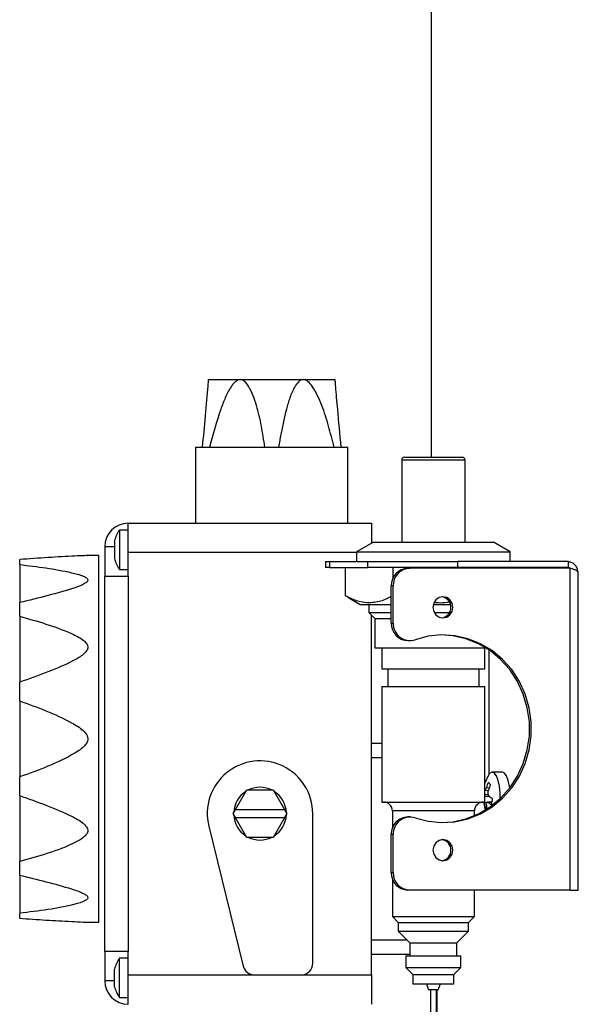
# Model space of a CAD drawing. Units: millimetres. Extents: x 201 to 280, y 43 to 221.
# Drawn here: x 203 to 212, y 79 to 96 of the extents above; entities that cross this region are included whole.
import ezdxf

# ---------------------------------------------------------------- set-up
doc = ezdxf.new("R2010")
doc.units = ezdxf.units.MM

msp = doc.modelspace()

# ---------------------------------------------------------------- linework, layer by layer
at = {"color": 2, "linetype": 'Continuous', "lineweight": 25}
for p, q in [((209.585, 203.14), (209.585, 88.368)), ((205.788, 89.69), (206.327, 89.69)), ((206.283, 89.691), (206.283, 89.69)), ((206.283, 89.691), (206.814, 89.691)), ((206.327, 89.69), (207.403, 89.69)), ((206.814, 89.691), (206.814, 89.69)), ((206.814, 89.691), (206.915, 89.691)), ((206.915, 89.691), (206.915, 89.69)), ((206.915, 89.691), (207.077, 89.691)), ((207.077, 89.691), (207.077, 89.69)), ((207.077, 89.691), (207.598, 89.691)), ((207.403, 89.69), (207.941, 89.69)), ((207.598, 89.691), (207.598, 89.69)), ((205.565, 88.54), (205.565, 87.24)), ((205.565, 88.54), (205.685, 88.54)), ((205.685, 88.54), (205.802, 88.54)), ((205.802, 88.54), (206.748, 88.54)), ((206.748, 88.54), (206.981, 88.54)), ((206.981, 88.54), (207.928, 88.54)), ((207.928, 88.54), (208.044, 88.54)), ((208.044, 88.54), (208.165, 88.54)), ((208.165, 87.24), (208.165, 88.54)), ((209.083, 88.317), (209.083, 86.917)), ((210.163, 88.317), (209.083, 88.317)), ((209.133, 88.367), (210.113, 88.367)), ((209.334, 88.368), (209.334, 88.367)), ((209.334, 88.368), (209.499, 88.368)), ((209.499, 88.368), (209.499, 88.367)), ((209.499, 88.368), (209.531, 88.368)), ((209.531, 88.368), (209.531, 88.367)), ((209.531, 88.368), (209.658, 88.368)), ((209.658, 88.368), (209.658, 88.367)), ((209.658, 88.368), (209.809, 88.368)), ((209.809, 88.368), (209.809, 88.367)), ((209.809, 88.368), (209.926, 88.368)), ((209.926, 88.368), (209.926, 88.367)), ((210.163, 86.917), (210.163, 88.317)), ((204.415, 87.125), (204.265, 87.125)), ((204.265, 87.125), (204.265, 86.455)), ((204.415, 87.24), (208.565, 87.24)), ((204.415, 86.74), (204.415, 87.24)), ((208.565, 87.24), (208.565, 86.897)), ((204.015, 86.84), (204.015, 86.34)), ((204.184, 86.84), (204.015, 86.84)), ((204.184, 86.94), (204.184, 86.64)), ((208.599, 86.917), (208.313, 86.752)), ((208.599, 86.917), (210.647, 86.917)), ((210.933, 86.752), (210.647, 86.917)), ((202.565, 86.537), (202.565, 86.622)), ((203.915, 86.69), (203.724, 86.69)), ((203.915, 83.565), (203.915, 86.69)), ((204.415, 86.34), (204.415, 86.74)), ((208.313, 86.74), (204.415, 86.74)), ((208.313, 86.752), (208.313, 86.587)), ((208.313, 86.752), (210.933, 86.752)), ((210.933, 86.587), (210.933, 86.752)), ((202.565, 86.537), (202.565, 85.888)), ((204.265, 86.455), (204.415, 86.455)), ((207.782, 86.587), (207.782, 86.487)), ((207.782, 86.587), (207.849, 86.587)), ((207.849, 86.487), (207.782, 86.487)), ((207.849, 86.587), (207.849, 86.487)), ((207.849, 86.587), (208.503, 86.587)), ((207.849, 86.487), (208.503, 86.487)), ((208.124, 86.002), (208.124, 86.487)), ((208.503, 86.487), (208.503, 86.587)), ((208.503, 86.587), (210.032, 86.587)), ((210.032, 86.487), (208.503, 86.487)), ((208.936, 86.313), (208.936, 86.487)), ((209.187, 86.473), (209.22, 86.473)), ((211.958, 86.473), (209.22, 86.473)), ((210.032, 86.587), (210.032, 86.487)), ((211.92, 86.587), (210.032, 86.587)), ((211.92, 86.487), (210.032, 86.487)), ((210.435, 86.473), (210.435, 86.487)), ((211.123, 86.473), (211.123, 86.487)), ((211.92, 86.587), (211.92, 86.487)), ((211.958, 80.987), (211.958, 86.473)), ((204.015, 79.94), (204.015, 86.34)), ((204.015, 86.34), (204.415, 86.34)), ((204.415, 86.34), (204.415, 79.94)), ((212.092, 80.987), (212.092, 86.405)), ((208.936, 86.173), (208.904, 86.173)), ((208.904, 85.54), (208.904, 86.173)), ((208.936, 85.54), (208.936, 86.173)), ((208.163, 85.985), (208.124, 86.002)), ((208.161, 85.98), (208.373, 85.857)), ((202.565, 85.655), (202.565, 85.888)), ((208.373, 85.857), (208.904, 85.857)), ((208.523, 85.857), (208.523, 85.717)), ((209.623, 85.857), (209.917, 85.857)), ((202.565, 85.655), (202.565, 84.532)), ((208.523, 85.717), (208.623, 85.617)), ((208.523, 85.717), (208.904, 85.717)), ((208.565, 79.54), (208.565, 85.676)), ((208.623, 85.617), (208.623, 85.117)), ((208.623, 85.617), (208.904, 85.617)), ((209.639, 85.717), (209.9, 85.717)), ((208.904, 85.54), (208.936, 85.54)), ((208.623, 85.117), (210.518, 85.117)), ((208.743, 85.117), (208.743, 84.757)), ((209.187, 85.24), (209.22, 85.24)), ((210.503, 84.757), (210.503, 85.117)), ((210.569, 85.084), (210.569, 82.958)), ((208.743, 84.757), (210.503, 84.757)), ((208.843, 84.757), (208.843, 84.457)), ((210.403, 84.457), (210.403, 84.757)), ((202.565, 84.214), (202.565, 84.532)), ((208.743, 84.457), (208.743, 82.487)), ((208.743, 84.457), (210.503, 84.457)), ((210.503, 82.487), (210.503, 84.457)), ((202.565, 84.214), (202.565, 82.916)), ((203.915, 80.44), (203.915, 83.565)), ((208.565, 83.49), (208.743, 83.49)), ((208.743, 83.24), (208.565, 83.24)), ((210.8, 82.997), (210.627, 82.997)), ((202.565, 82.598), (202.565, 82.916)), ((202.565, 82.598), (202.565, 81.475)), ((206.434, 82.69), (206.24, 82.355)), ((206.896, 82.69), (206.434, 82.69)), ((207.089, 82.355), (206.896, 82.69)), ((210.503, 82.689), (210.561, 82.685)), ((210.503, 82.62), (210.561, 82.614)), ((210.503, 82.586), (210.576, 82.586)), ((210.526, 82.738), (210.577, 82.732)), ((208.743, 82.487), (210.503, 82.487)), ((210.491, 82.483), (210.618, 82.492)), ((210.619, 82.49), (210.543, 82.484)), ((210.617, 82.483), (210.561, 82.478)), ((206.24, 82.355), (206.203, 82.29)), ((206.203, 82.29), (206.24, 82.225)), ((207.089, 82.355), (206.24, 82.355)), ((207.127, 82.29), (207.089, 82.355)), ((207.089, 82.225), (207.127, 82.29)), ((207.565, 79.74), (207.565, 82.29)), ((208.923, 82.337), (208.923, 82.044)), ((210.323, 82.337), (208.923, 82.337)), ((210.323, 82.255), (210.323, 82.337)), ((210.502, 82.395), (210.529, 82.405)), ((206.24, 82.225), (206.434, 81.89)), ((206.24, 82.225), (207.089, 82.225)), ((206.896, 81.89), (207.089, 82.225)), ((209.22, 82.234), (209.187, 82.234)), ((205.791, 82.075), (206.377, 79.692)), ((208.936, 81.934), (208.904, 81.934)), ((208.904, 81.287), (208.904, 81.934)), ((208.936, 81.287), (208.936, 81.934)), ((206.434, 81.89), (206.896, 81.89)), ((202.565, 81.242), (202.565, 81.475)), ((208.904, 81.287), (208.936, 81.287)), ((202.565, 81.242), (202.565, 80.593)), ((208.923, 81.177), (208.923, 80.537)), ((209.22, 80.987), (209.187, 80.987)), ((211.958, 80.987), (209.22, 80.987)), ((210.323, 80.537), (210.323, 80.987)), ((211.958, 80.987), (212.092, 80.987)), ((202.565, 80.508), (202.565, 80.593)), ((203.724, 80.44), (203.915, 80.44)), ((208.923, 80.537), (209.023, 80.437)), ((208.923, 80.537), (210.323, 80.537)), ((209.023, 80.437), (209.023, 80.287)), ((209.023, 80.437), (210.223, 80.437)), ((210.223, 80.437), (210.323, 80.537)), ((210.223, 80.287), (210.223, 80.437)), ((209.023, 80.287), (209.223, 80.087)), ((209.023, 80.287), (210.223, 80.287)), ((210.023, 80.087), (210.223, 80.287)), ((208.565, 80.14), (209.17, 80.14)), ((209.223, 80.087), (209.223, 79.867)), ((209.223, 80.087), (210.023, 80.087)), ((210.023, 79.867), (210.023, 80.087)), ((204.415, 79.94), (204.015, 79.94)), ((204.015, 79.94), (204.015, 79.44)), ((204.415, 79.54), (204.415, 79.94)), ((204.415, 79.825), (204.265, 79.825)), ((204.265, 79.155), (204.265, 79.825)), ((209.223, 79.89), (208.565, 79.89)), ((209.153, 79.867), (209.153, 79.667)), ((209.153, 79.867), (210.093, 79.867)), ((210.093, 79.667), (210.093, 79.867)), ((204.184, 79.34), (204.184, 79.64)), ((209.153, 79.667), (209.273, 79.547)), ((209.153, 79.667), (210.093, 79.667)), ((209.973, 79.547), (210.093, 79.667)), ((204.184, 79.44), (204.015, 79.44)), ((204.415, 79.04), (204.415, 79.54)), ((204.415, 79.54), (206.572, 79.54)), ((206.572, 79.54), (207.365, 79.54)), ((207.365, 79.54), (208.565, 79.54)), ((208.565, 79.54), (208.565, 79.04)), ((209.273, 79.547), (209.273, 79.387)), ((209.273, 79.547), (209.973, 79.547)), ((209.973, 79.387), (209.973, 79.547)), ((209.273, 79.387), (209.973, 79.387)), ((209.503, 79.387), (209.54, 79.287)), ((209.707, 79.287), (209.54, 79.287)), ((209.573, 79.287), (209.573, 69.209)), ((209.673, 69.209), (209.673, 79.287)), ((209.683, 79.287), (209.683, 77.64)), ((209.707, 79.287), (209.743, 79.387)), ((204.265, 79.155), (204.415, 79.155))]:
    msp.add_line(p, q, dxfattribs=at)
at = {"color": 2, "linetype": 'Continuous', "lineweight": 25, "flags": 128}
for points in [[(209.956, 85.807), (209.943, 85.876), (209.906, 85.934), (209.851, 85.973), (209.786, 85.987), (209.721, 85.973), (209.666, 85.934), (209.629, 85.876), (209.616, 85.807), (209.629, 85.738), (209.666, 85.68), (209.721, 85.641), (209.786, 85.627), (209.851, 85.641), (209.906, 85.68), (209.943, 85.738), (209.956, 85.807)], [(209.309, 82.219), (209.531, 82.16), (209.758, 82.137), (209.986, 82.151), (210.21, 82.201), (210.424, 82.286), (210.623, 82.405), (210.803, 82.554), (210.96, 82.73), (211.09, 82.929), (211.19, 83.146), (211.258, 83.377), (211.293, 83.616), (211.293, 83.858), (211.258, 84.097), (211.19, 84.328), (211.09, 84.546), (210.96, 84.745), (210.803, 84.921), (210.623, 85.069), (210.424, 85.188), (210.21, 85.273), (209.986, 85.323), (209.758, 85.337), (209.531, 85.314), (209.309, 85.255)], [(209.753, 82.137), (209.953, 82.151), (210.177, 82.201), (210.391, 82.286), (210.59, 82.405), (210.77, 82.554), (210.927, 82.73), (211.057, 82.929), (211.157, 83.146), (211.225, 83.377), (211.26, 83.616), (211.26, 83.858), (211.225, 84.097), (211.157, 84.328), (211.057, 84.546), (210.927, 84.745), (210.77, 84.921), (210.59, 85.069), (210.391, 85.188), (210.177, 85.273), (209.953, 85.323), (209.753, 85.337)], [(210.555, 82.934), (210.518, 82.851), (210.503, 82.808)], [(210.762, 82.546), (210.761, 82.638), (210.75, 82.756), (210.729, 82.858), (210.698, 82.937), (210.661, 82.984), (210.621, 82.997), (210.581, 82.972), (210.555, 82.934)], [(210.927, 82.729), (210.923, 82.756), (210.901, 82.858), (210.87, 82.937), (210.833, 82.984), (210.8, 82.997)], [(210.477, 82.487), (210.492, 82.409), (210.508, 82.351)], [(209.956, 81.667), (209.943, 81.736), (209.906, 81.794), (209.851, 81.833), (209.786, 81.847), (209.721, 81.833), (209.666, 81.794), (209.629, 81.736), (209.616, 81.667), (209.629, 81.598), (209.666, 81.54), (209.721, 81.501), (209.786, 81.487), (209.851, 81.501), (209.906, 81.54), (209.943, 81.598), (209.956, 81.667)]]:
    msp.add_lwpolyline(points, dxfattribs=at)
at = {"color": 2, "linetype": 'Continuous', "lineweight": 25}
for centre, radius, start, end in [((209.133, 88.317), 0.05, 90, 180), ((210.113, 88.317), 0.05, 0, 90), ((204.415, 86.84), 0.4, 90, 180), ((204.776, 86.79), 0.611, 146.7585, 165.7916), ((204.776, 86.79), 0.611, 194.2084, 213.2415), ((209.195, 86.181), 0.292, 91.6932, 181.5979), ((209.228, 86.181), 0.292, 91.6927, 181.5991), ((209.747, 85.812), 0.176, 358.5155, 82.6542), ((209.747, 85.803), 0.176, 277.3458, 1.4845), ((209.196, 85.533), 0.293, 178.5651, 268.1437), ((209.223, 85.528), 0.286, 177.6794, 287.5773), ((206.665, 82.29), 0.9, 0, 193.8274), ((211.237, 82.499), 0.75, 154.2441, 161.4285), ((210.911, 83.061), 0.421, 214.0435, 221.8901), ((211.307, 82.447), 0.784, 154.8905, 161.7954), ((206.665, 82.29), 0.45, 122.734, 177.266), ((206.665, 82.29), 0.45, 62.734, 117.266), ((206.665, 82.29), 0.45, 2.734, 57.266), ((210.95, 83.045), 0.591, 230.6996, 236.913), ((208.773, 82.337), 0.15, 0, 90), ((210.473, 82.337), 0.15, 90, 180), ((211.116, 82.517), 0.626, 183.1684, 191.2777), ((211.158, 82.468), 0.632, 182.9121, 189.2039), ((210.887, 82.894), 0.528, 231.824, 238.6833), ((211.499, 82.374), 0.889, 168.5754, 175.5812), ((206.665, 82.29), 0.45, 182.734, 237.266), ((206.665, 82.29), 0.45, 302.734, 357.266), ((210.664, 82.486), 0.186, 209.2207, 221.6775), ((209.194, 81.944), 0.29, 91.3461, 181.945), ((209.223, 81.946), 0.286, 72.4227, 182.3206), ((206.665, 82.29), 0.45, 242.734, 297.266), ((209.747, 81.672), 0.176, 358.5155, 82.6542), ((209.747, 81.663), 0.176, 277.3458, 1.4845), ((209.195, 81.279), 0.292, 178.4021, 268.3068), ((209.228, 81.279), 0.292, 178.4009, 268.3073), ((204.776, 79.49), 0.611, 146.7585, 165.7916), ((207.365, 79.74), 0.2, 270, 0), ((206.572, 79.74), 0.2, 193.8274, 270), ((204.415, 79.44), 0.4, 180, 270), ((204.776, 79.49), 0.611, 194.2084, 213.2415)]:
    msp.add_arc(centre, radius, start, end, dxfattribs=at)
for points, knots in [([(205.685, 88.54), (205.702, 88.715), (205.727, 88.98), (205.758, 89.326), (205.775, 89.53), (205.785, 89.646), (205.788, 89.685), (205.788, 89.688), (205.788, 89.69)], [0, 0, 0, 0, 0.413375, 0.624491, 0.834048, 0.928423, 0.965388, 1, 1, 1, 1]), ([(205.788, 89.69), (205.788, 89.69), (205.788, 89.69), (205.788, 89.686), (205.788, 89.682)], [0, 0, 0, 0, 0.080238, 1, 1, 1, 1]), ([(206.327, 89.69), (206.326, 89.69), (206.312, 89.69), (206.281, 89.682), (206.225, 89.642), (206.149, 89.542), (206.069, 89.383), (205.941, 89.041), (205.862, 88.756), (205.802, 88.54)], [0, 0, 0, 0, 0.002757, 0.035625, 0.081199, 0.168167, 0.328565, 0.489763, 1, 1, 1, 1]), ([(206.748, 88.54), (206.729, 88.659), (206.692, 88.898), (206.615, 89.249), (206.516, 89.507), (206.421, 89.646), (206.367, 89.685), (206.34, 89.688), (206.327, 89.69)], [0, 0, 0, 0, 0.279696, 0.559035, 0.834249, 0.928509, 0.965429, 1, 1, 1, 1]), ([(207.403, 89.69), (207.402, 89.69), (207.388, 89.69), (207.358, 89.682), (207.305, 89.642), (207.238, 89.542), (207.171, 89.383), (207.073, 89.041), (207.021, 88.756), (206.981, 88.54)], [0, 0, 0, 0, 0.002756, 0.035624, 0.081199, 0.168167, 0.328565, 0.489763, 1, 1, 1, 1]), ([(207.928, 88.54), (207.897, 88.659), (207.837, 88.898), (207.729, 89.249), (207.607, 89.507), (207.501, 89.646), (207.444, 89.685), (207.416, 89.688), (207.403, 89.69)], [0, 0, 0, 0, 0.279696, 0.559035, 0.834249, 0.92851, 0.965429, 1, 1, 1, 1]), ([(207.941, 89.69), (207.941, 89.69), (207.941, 89.69), (207.942, 89.682), (207.945, 89.642), (207.953, 89.542), (207.967, 89.382), (207.996, 89.042), (208.024, 88.757), (208.044, 88.54)], [0, 0, 0, 0, 0.002758, 0.03563, 0.08121, 0.168187, 0.327251, 0.489706, 1, 1, 1, 1]), ([(203.724, 86.69), (203.725, 86.69), (203.727, 86.69), (203.71, 86.689), (203.648, 86.687), (203.422, 86.677), (203.047, 86.657), (202.726, 86.634), (202.565, 86.622)], [0, 0, 0, 0, 0.012544, 0.043314, 0.095348, 0.247087, 0.621599, 1, 1, 1, 1]), ([(202.565, 86.537), (202.715, 86.519), (203.016, 86.483), (203.38, 86.418), (203.613, 86.358), (203.699, 86.315), (203.725, 86.288), (203.729, 86.264), (203.712, 86.237), (203.646, 86.191), (203.422, 86.11), (203.049, 86.006), (202.726, 85.927), (202.565, 85.888)], [0, 0, 0, 0, 0.1759359, 0.3515227, 0.439619, 0.4701419, 0.4881026, 0.5062417, 0.5216231, 0.5476344, 0.6234879, 0.8114069, 1, 1, 1, 1]), ([(211.92, 86.587), (211.943, 86.584), (211.987, 86.578), (212.042, 86.532), (212.076, 86.473), (212.078, 86.43), (212.078, 86.412)], [0, 0, 0, 0, 0.272482, 0.544971, 0.817455, 1, 1, 1, 1]), ([(211.92, 86.487), (211.93, 86.486), (211.946, 86.485), (211.957, 86.473), (211.961, 86.469)], [0, 0, 0, 0, 0.6666894, 1, 1, 1, 1]), ([(212.091, 86.405), (212.092, 86.406), (212.096, 86.412), (212.081, 86.425), (212.047, 86.444), (212, 86.46), (211.968, 86.47), (211.958, 86.473)], [0, 0, 0, 0, 0.0112142, 0.2943598, 0.5775124, 0.8606538, 1, 1, 1, 1]), ([(208.904, 85.989), (208.844, 85.96), (208.712, 85.898), (208.512, 85.876), (208.31, 85.912), (208.186, 85.972), (208.124, 86.002)], [0, 0, 0, 0, 0.233524, 0.515296, 0.755427, 1, 1, 1, 1]), ([(209.641, 85.893), (209.674, 85.89), (209.758, 85.882), (209.842, 85.894), (209.894, 85.902)], [0, 0, 0, 0, 0.38817, 1, 1, 1, 1]), ([(202.565, 85.655), (202.715, 85.613), (203.016, 85.529), (203.38, 85.396), (203.613, 85.282), (203.699, 85.204), (203.725, 85.156), (203.729, 85.114), (203.712, 85.069), (203.646, 84.992), (203.422, 84.86), (203.049, 84.701), (202.726, 84.588), (202.565, 84.532)], [0, 0, 0, 0, 0.175936, 0.351523, 0.439619, 0.470142, 0.488102, 0.506242, 0.521623, 0.547635, 0.623488, 0.811407, 1, 1, 1, 1]), ([(202.565, 84.214), (202.715, 84.159), (203.016, 84.049), (203.38, 83.884), (203.613, 83.746), (203.699, 83.654), (203.725, 83.598), (203.729, 83.55), (203.712, 83.497), (203.646, 83.411), (203.422, 83.264), (203.049, 83.091), (202.726, 82.975), (202.565, 82.916)], [0, 0, 0, 0, 0.175936, 0.351523, 0.439619, 0.470142, 0.488103, 0.506242, 0.521623, 0.547635, 0.623488, 0.811407, 1, 1, 1, 1]), ([(202.565, 82.598), (202.715, 82.545), (203.016, 82.439), (203.38, 82.286), (203.613, 82.162), (203.699, 82.08), (203.725, 82.031), (203.729, 81.989), (203.712, 81.944), (203.646, 81.87), (203.422, 81.748), (203.049, 81.608), (202.726, 81.519), (202.565, 81.475)], [0, 0, 0, 0, 0.175936, 0.351523, 0.439619, 0.470142, 0.488103, 0.506242, 0.521623, 0.547635, 0.623488, 0.811407, 1, 1, 1, 1]), ([(210.526, 82.738), (210.523, 82.73), (210.518, 82.715), (210.51, 82.699), (210.505, 82.695), (210.503, 82.693)], [0, 0, 0, 0, 0.365226, 0.730479, 1, 1, 1, 1]), ([(210.576, 82.588), (210.572, 82.592), (210.564, 82.601), (210.557, 82.622), (210.555, 82.647), (210.557, 82.672), (210.561, 82.686), (210.562, 82.692)], [0, 0, 0, 0, 0.2120586, 0.4241103, 0.636159, 0.8482114, 1, 1, 1, 1]), ([(210.527, 82.436), (210.527, 82.444), (210.527, 82.459), (210.532, 82.476), (210.541, 82.485), (210.551, 82.485), (210.558, 82.48), (210.561, 82.478)], [0, 0, 0, 0, 0.212054, 0.4241, 0.636152, 0.848199, 1, 1, 1, 1]), ([(202.565, 81.242), (202.715, 81.205), (203.016, 81.131), (203.38, 81.031), (203.613, 80.953), (203.699, 80.904), (203.725, 80.875), (203.729, 80.851), (203.712, 80.825), (203.646, 80.784), (203.422, 80.719), (203.049, 80.65), (202.726, 80.612), (202.565, 80.593)], [0, 0, 0, 0, 0.175936, 0.351523, 0.439619, 0.470142, 0.488103, 0.506242, 0.521623, 0.547635, 0.623488, 0.811407, 1, 1, 1, 1]), ([(202.565, 80.508), (202.714, 80.497), (203.014, 80.475), (203.379, 80.455), (203.614, 80.444), (203.698, 80.441), (203.724, 80.44), (203.724, 80.44), (203.724, 80.44)], [0, 0, 0, 0, 0.350966, 0.703048, 0.879274, 0.940331, 0.976259, 1, 1, 1, 1])]:
    msp.add_open_spline(points, degree=3, knots=knots, dxfattribs=at)

doc.saveas('drawing.dxf')
